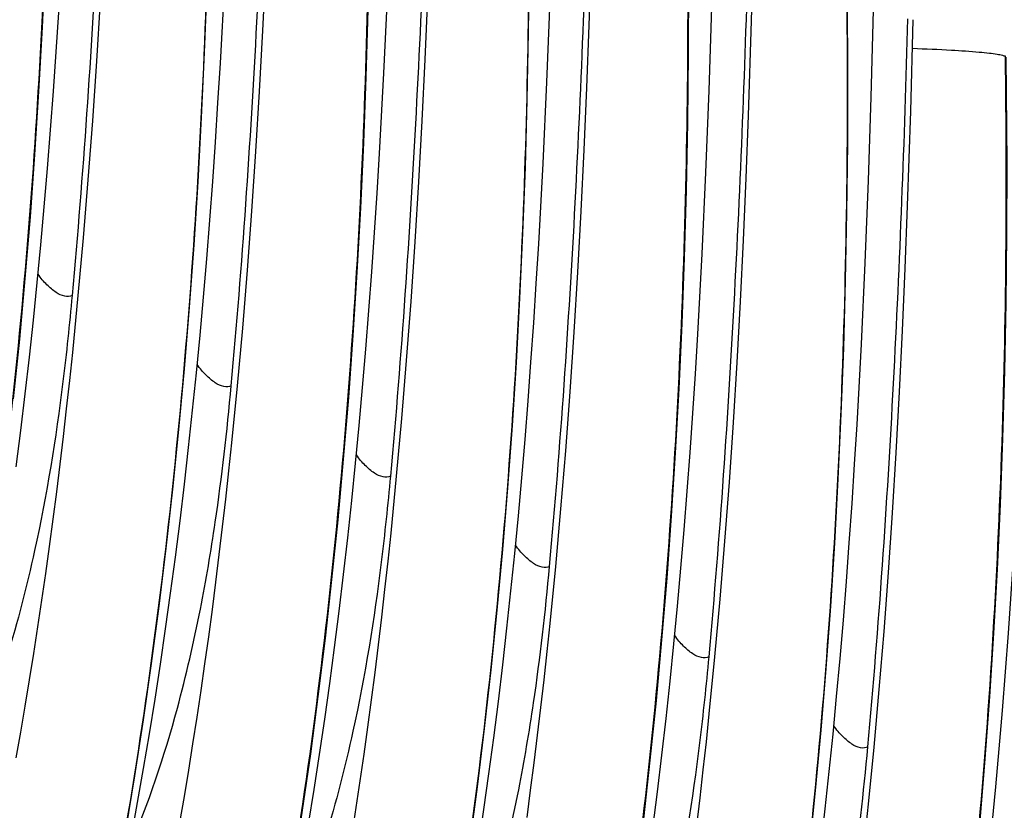
# Model space of a CAD drawing. Units: millimetres. Extents: x 0 to 297, y 0 to 210.
# Drawn here: x 209 to 214, y 109 to 113 of the extents above; entities that cross this region are included whole.
import ezdxf

# ---------------------------------------------------------------- set-up
doc = ezdxf.new("R2010")
doc.units = ezdxf.units.MM
doc.header["$LTSCALE"] = 16.335
doc.layers.get('0').update_dxf_attribs({"linetype": 'CONTINUOUS'})

msp = doc.modelspace()

# ---------------------------------------------------------------- linework, layer by layer
at = {"color": 7, "linetype": 'CONTINUOUS'}
for p, q in [((212.1035, 112.9944), (212.1203, 113.5082)), ((212.9815, 113.0194), (212.9949, 113.5136)), ((210.3373, 112.9657), (210.3535, 113.298)), ((210.992, 112.7349), (211.0124, 113.1746)), ((209.4382, 112.7999), (209.4581, 113.1255)), ((211.2147, 112.8092), (211.2293, 113.1446)), ((211.8736, 112.6859), (211.8912, 113.1313)), ((213.6285, 112.6048), (213.6431, 113.1455)), ((212.7524, 112.6425), (212.7673, 113.0935)), ((212.9647, 112.5057), (212.9815, 113.0194)), ((213.8427, 112.5306), (213.8561, 113.0249)), ((210.3193, 112.6367), (210.3373, 112.9657)), ((212.0905, 112.6558), (212.1035, 112.9944)), ((209.4164, 112.4777), (209.4382, 112.7999)), ((211.1985, 112.477), (211.2147, 112.8092)), ((211.8532, 112.2462), (211.8736, 112.6859)), ((210.2994, 112.3111), (210.3193, 112.6367)), ((212.0759, 112.3204), (212.0905, 112.6558)), ((212.7348, 112.1971), (212.7524, 112.6425)), ((213.6136, 112.1538), (213.6285, 112.6048)), ((213.8259, 112.0169), (213.8427, 112.5306)), ((209.3926, 112.1589), (209.4164, 112.4777)), ((211.1805, 112.148), (211.1985, 112.477)), ((212.9517, 112.1671), (212.9647, 112.5057)), ((210.2776, 111.9888), (210.2994, 112.3111)), ((212.0597, 111.9881), (212.0759, 112.3204)), ((209.3666, 111.8437), (209.3926, 112.1589)), ((212.7144, 111.7573), (212.7348, 112.1971)), ((212.9371, 111.8316), (212.9517, 112.1671)), ((213.596, 111.7084), (213.6136, 112.1538)), ((211.1606, 111.8223), (211.1805, 112.148)), ((210.2538, 111.6701), (210.2776, 111.9888)), ((213.8129, 111.6783), (213.8259, 112.0169)), ((212.0417, 111.6592), (212.0597, 111.9881)), ((209.3384, 111.5321), (209.3666, 111.8437)), ((212.9209, 111.4994), (212.9371, 111.8316)), ((211.1388, 111.5001), (211.1606, 111.8223)), ((210.2278, 111.3548), (210.2538, 111.6701)), ((213.5756, 111.2686), (213.596, 111.7084)), ((213.7983, 111.3428), (213.8129, 111.6783)), ((212.0218, 111.3335), (212.0417, 111.6592)), ((211.115, 111.1813), (211.1388, 111.5001)), ((212.9029, 111.1704), (212.9209, 111.4994)), ((210.1996, 111.0433), (210.2278, 111.3548)), ((212, 111.0113), (212.0218, 111.3335)), ((213.7821, 111.0106), (213.7983, 111.3428)), ((211.089, 110.8661), (211.115, 111.1813)), ((212.883, 110.8448), (212.9029, 111.1704)), ((211.9762, 110.6925), (212, 111.0113)), ((213.7641, 110.6816), (213.7821, 111.0106)), ((211.0608, 110.5545), (211.089, 110.8661)), ((212.8612, 110.5225), (212.883, 110.8448)), ((211.9502, 110.3773), (211.9762, 110.6925)), ((213.7442, 110.3559), (213.7641, 110.6816)), ((212.8374, 110.2038), (212.8612, 110.5225)), ((211.922, 110.0657), (211.9502, 110.3773)), ((213.7224, 110.0337), (213.7442, 110.3559)), ((212.8114, 109.8886), (212.8374, 110.2038)), ((213.6986, 109.7149), (213.7224, 110.0337)), ((212.7832, 109.577), (212.8114, 109.8886)), ((213.6726, 109.3997), (213.6986, 109.7149)), ((213.6444, 109.0881), (213.6726, 109.3997))]:
    msp.add_line(p, q, dxfattribs=at)
for points in [[(208.9885, 110.9736), (209.0215, 111.2967), (209.0517, 111.6247), (209.0791, 111.9573), (209.1038, 112.2945), (209.1257, 112.6369), (209.1447, 112.9841), (209.1609, 113.3361), (209.1741, 113.6937), (209.1843, 114.0566), (209.1915, 114.4246), (209.1956, 114.7986), (209.1965, 115.1788), (209.1941, 115.5642)], [(209.5953, 108.636), (209.6444, 108.9337), (209.6909, 109.2356), (209.7347, 109.5415), (209.7757, 109.8515), (209.8141, 110.1659), (209.8497, 110.4848), (209.8827, 110.8079), (209.9129, 111.1359), (209.9403, 111.4685), (209.965, 111.8057), (209.9869, 112.1481), (210.0059, 112.4953), (210.0221, 112.8473), (210.0353, 113.2049), (210.0455, 113.5679), (210.0527, 113.9358), (210.0568, 114.3098), (210.0577, 114.69), (210.0553, 115.0754), (210.0529, 115.266)], [(210.5056, 108.4449), (210.5521, 108.7468), (210.5959, 109.0527), (210.6369, 109.3627), (210.6753, 109.6772), (210.7109, 109.996), (210.7439, 110.3191), (210.7741, 110.6471), (210.8015, 110.9798), (210.8262, 111.3169), (210.8481, 111.6593), (210.8671, 112.0065), (210.8833, 112.3585), (210.8965, 112.7162), (210.9067, 113.0791), (210.9139, 113.447), (210.918, 113.821), (210.9189, 114.2012), (210.9165, 114.5866), (210.9141, 114.7772)], [(211.4571, 108.564), (211.4981, 108.8739), (211.5365, 109.1884), (211.5721, 109.5072), (211.6051, 109.8303), (211.6353, 110.1583), (211.6627, 110.491), (211.6874, 110.8281), (211.7093, 111.1705), (211.7283, 111.5178), (211.7445, 111.8697), (211.7577, 112.2274), (211.7679, 112.5903), (211.7751, 112.9582), (211.7792, 113.3322), (211.7801, 113.7125), (211.7777, 114.0978), (211.7753, 114.2885)], [(212.3977, 108.6996), (212.4333, 109.0185), (212.4663, 109.3416), (212.4965, 109.6695), (212.5239, 110.0022), (212.5486, 110.3394), (212.5705, 110.6817), (212.5895, 111.029), (212.6057, 111.381), (212.6189, 111.7386), (212.6291, 112.1015), (212.6363, 112.4694), (212.6404, 112.8435), (212.6413, 113.2237), (212.6389, 113.6091), (212.6365, 113.7997)], [(209.0028, 110.6054), (209.0277, 110.8016), (209.0514, 110.9994), (209.0741, 111.1987), (209.0957, 111.3997), (209.1163, 111.6022), (209.1358, 111.8063), (209.1544, 112.012), (209.172, 112.2192), (209.1886, 112.428), (209.2043, 112.6384), (209.2191, 112.8502), (209.233, 113.0636), (209.246, 113.2784), (209.2696, 113.7124)], [(213.2945, 108.5297), (213.3275, 108.8528), (213.3577, 109.1808), (213.3851, 109.5134), (213.4098, 109.8506), (213.4317, 110.193), (213.4507, 110.5402), (213.4669, 110.8922), (213.4801, 111.2498), (213.4903, 111.6127), (213.4975, 111.9806), (213.5016, 112.3547), (213.5025, 112.7349), (213.5001, 113.1203), (213.4977, 113.3109)], [(209.6259, 108.6051), (209.6595, 108.7884), (209.692, 108.9733), (209.7234, 109.1598), (209.7538, 109.348), (209.783, 109.5378), (209.8111, 109.7292), (209.8381, 109.9222), (209.864, 110.1168), (209.8889, 110.313), (209.9126, 110.5108), (209.9353, 110.7101), (209.9569, 110.9111), (209.9775, 111.1136), (209.997, 111.3177), (210.0156, 111.5233), (210.0332, 111.7306), (210.0498, 111.9394), (210.0655, 112.1497), (210.0803, 112.3615), (210.0942, 112.5749), (210.1072, 112.7897), (210.1308, 113.2237)], [(214.2189, 108.692), (214.2463, 109.0246), (214.271, 109.3618), (214.2929, 109.7042), (214.3119, 110.0514), (214.3281, 110.4034), (214.3413, 110.761), (214.3515, 111.124), (214.3587, 111.4919), (214.3628, 111.8659), (214.3637, 112.2461), (214.3613, 112.6315), (214.3589, 112.8221)], [(210.5846, 108.6708), (210.6149, 108.859), (210.6442, 109.0488), (210.6723, 109.2402), (210.6993, 109.4332), (210.7252, 109.6278), (210.7501, 109.824), (210.7738, 110.0218), (210.7965, 110.2212), (210.8181, 110.4221), (210.8387, 110.6246), (210.8582, 110.8287), (210.8768, 111.0344), (210.8944, 111.2417), (210.911, 111.4505), (210.9267, 111.6608), (210.9415, 111.8726), (210.9554, 112.086), (210.9684, 112.3008), (210.992, 112.7349)], [(211.5054, 108.5602), (211.5335, 108.7516), (211.5605, 108.9446), (211.5864, 109.1392), (211.6113, 109.3354), (211.635, 109.5332), (211.6577, 109.7326), (211.6793, 109.9335), (211.6999, 110.136), (211.7194, 110.3401), (211.738, 110.5458), (211.7556, 110.753), (211.7722, 110.9618), (211.7879, 111.1721), (211.8027, 111.384), (211.8166, 111.5973), (211.8296, 111.8121), (211.8532, 112.2462)], [(212.4476, 108.6503), (212.4725, 108.8465), (212.4962, 109.0443), (212.5189, 109.2436), (212.5405, 109.4446), (212.5611, 109.6471), (212.5806, 109.8512), (212.5992, 110.0568), (212.6168, 110.2641), (212.6334, 110.4729), (212.6491, 110.6832), (212.6639, 110.8951), (212.6778, 111.1084), (212.6908, 111.3233), (212.7144, 111.7573)], [(209.0027, 109.0304), (209.0273, 109.1702), (209.0514, 109.3109), (209.0748, 109.4525), (209.0977, 109.5951), (209.1199, 109.7386), (209.1414, 109.8831), (209.1624, 110.0284), (209.1828, 110.1747), (209.2025, 110.3219), (209.2216, 110.47), (209.2401, 110.619), (209.258, 110.7689), (209.2753, 110.9198), (209.2919, 111.0715), (209.308, 111.2241), (209.3384, 111.5321)], [(213.3574, 108.5557), (213.3801, 108.755), (213.4017, 108.9559), (213.4223, 109.1585), (213.4418, 109.3625), (213.4604, 109.5682), (213.478, 109.7754), (213.4946, 109.9842), (213.5103, 110.1946), (213.5251, 110.4064), (213.539, 110.6198), (213.552, 110.8346), (213.5756, 111.2686)], [(209.8885, 108.6813), (209.9126, 108.822), (209.936, 108.9637), (209.9588, 109.1062), (209.981, 109.2498), (210.0026, 109.3942), (210.0236, 109.5396), (210.0439, 109.6858), (210.0637, 109.833), (210.0828, 109.9812), (210.1013, 110.1302), (210.1192, 110.2801), (210.1364, 110.4309), (210.1531, 110.5827), (210.1692, 110.7353), (210.1996, 111.0433)], [(214.2835, 108.6695), (214.303, 108.8736), (214.3216, 109.0793), (214.3392, 109.2865), (214.3558, 109.4953), (214.3715, 109.7057), (214.3863, 109.9175), (214.4002, 110.1309), (214.4132, 110.3457), (214.4368, 110.7797)], [(210.8201, 108.6175), (210.8423, 108.7611), (210.8638, 108.9055), (210.8848, 109.0509), (210.9052, 109.1971), (210.9249, 109.3443), (210.944, 109.4924), (210.9625, 109.6415), (210.9804, 109.7914), (210.9977, 109.9422), (211.0143, 110.0939), (211.0304, 110.2466), (211.0608, 110.5545)], [(211.7664, 108.7083), (211.7861, 108.8555), (211.8052, 109.0036), (211.8237, 109.1526), (211.8416, 109.3025), (211.8588, 109.4534), (211.8755, 109.6051), (211.8916, 109.7577), (211.922, 110.0657)], [(212.6849, 108.6639), (212.7028, 108.8138), (212.7201, 108.9647), (212.7367, 109.1164), (212.7528, 109.269), (212.7832, 109.577)], [(213.5979, 108.6275), (213.614, 108.7802), (213.6444, 109.0881)]]:
    msp.add_lwpolyline(points, dxfattribs=at)
for points, knots in [([(204.4011, 100.6832), (204.6464, 100.8509), (205.1173, 101.221), (205.9745, 102.0853), (206.8836, 103.3803), (207.7178, 105.1606), (208.3403, 107.1277), (208.7767, 109.2251), (209.051, 111.3963), (209.186, 113.5829), (209.1984, 115.0392), (209.1876, 115.7594)], [0, 0, 0, 0, 0.054394, 0.109272, 0.222377, 0.341872, 0.46791, 0.599194, 0.733531, 0.868168, 1, 1, 1, 1]), ([(209.5218, 115.4737), (209.5032, 114.8157), (209.4535, 113.5009), (209.3645, 112.1878), (209.305, 111.5331)], [0, 0, 0, 0, 0.500292, 1, 1, 1, 1]), ([(210.0488, 115.2706), (210.0595, 114.5507), (210.0472, 113.0949), (209.9123, 110.9091), (209.6382, 108.7387), (209.2022, 106.6418), (208.5803, 104.6753), (207.7469, 102.8952), (206.8386, 101.6001), (205.9822, 100.7355), (205.5117, 100.3652), (205.2666, 100.1974)], [0, 0, 0, 0, 0.131825, 0.266455, 0.400787, 0.532071, 0.658112, 0.777615, 0.890728, 0.945608, 1, 1, 1, 1]), ([(210.1662, 111.0443), (210.2257, 111.699), (210.3147, 113.0121), (210.3644, 114.327), (210.383, 114.9849)], [0, 0, 0, 0, 0.499708, 1, 1, 1, 1]), ([(206.1221, 99.7047), (206.3675, 99.8724), (206.8385, 100.2424), (207.696, 101.1066), (208.6054, 102.4015), (209.4398, 104.182), (210.0624, 106.1491), (210.499, 108.2468), (210.7733, 110.4182), (210.9083, 112.6051), (210.9208, 114.0616), (210.9101, 114.7818)], [0, 0, 0, 0, 0.054395, 0.109272, 0.222375, 0.341867, 0.467903, 0.599188, 0.733527, 0.868165, 1, 1, 1, 1]), ([(211.2442, 114.4962), (211.2256, 113.8382), (211.1759, 112.5233), (211.0869, 111.2103), (211.0274, 110.5555)], [0, 0, 0, 0, 0.500292, 1, 1, 1, 1]), ([(211.7713, 114.293), (211.7819, 113.5732), (211.7696, 112.1174), (211.6347, 109.9316), (211.3606, 107.7611), (210.9246, 105.6643), (210.3027, 103.6977), (209.4693, 101.9176), (208.561, 100.6226), (207.7046, 99.758), (207.2341, 99.3877), (206.989, 99.2198)], [0, 0, 0, 0, 0.131825, 0.266455, 0.400787, 0.532071, 0.658112, 0.777615, 0.890728, 0.945608, 1, 1, 1, 1]), ([(211.8886, 110.0667), (211.9481, 110.7215), (212.0371, 112.0345), (212.0868, 113.3494), (212.1054, 114.0074)], [0, 0, 0, 0, 0.499708, 1, 1, 1, 1]), ([(207.8459, 98.7281), (208.0912, 98.8958), (208.5621, 99.2659), (209.4193, 100.1302), (210.3285, 101.4252), (211.1626, 103.2055), (211.7851, 105.1725), (212.2215, 107.27), (212.4958, 109.4412), (212.6308, 111.6278), (212.6432, 113.0841), (212.6325, 113.8042)], [0, 0, 0, 0, 0.054394, 0.109272, 0.222377, 0.341872, 0.46791, 0.599194, 0.733531, 0.868168, 1, 1, 1, 1]), ([(212.9666, 113.5186), (212.948, 112.8606), (212.8983, 111.5458), (212.8093, 110.2327), (212.7498, 109.5779)], [0, 0, 0, 0, 0.500292, 1, 1, 1, 1]), ([(213.4937, 113.3155), (213.5043, 112.5956), (213.492, 111.1398), (213.3571, 108.954), (213.083, 106.7836), (212.647, 104.6867), (212.0251, 102.7202), (211.1917, 100.9401), (210.2834, 99.645), (209.427, 98.7804), (208.9565, 98.4101), (208.7114, 98.2422)], [0, 0, 0, 0, 0.131825, 0.266455, 0.400787, 0.532071, 0.658112, 0.777615, 0.890728, 0.945608, 1, 1, 1, 1]), ([(213.611, 109.0892), (213.6705, 109.7439), (213.7595, 111.057), (213.8092, 112.3718), (213.8278, 113.0298)], [0, 0, 0, 0, 0.499708, 1, 1, 1, 1]), ([(213.8527, 112.8699), (213.9229, 112.8674), (214.0433, 112.8623), (214.1818, 112.8532), (214.2638, 112.8449), (214.3056, 112.8394), (214.3345, 112.8337), (214.3498, 112.8295), (214.3549, 112.8267)], [0, 0, 0, 0, 0.417397, 0.71572, 0.824265, 0.907285, 0.965612, 1, 1, 1, 1]), ([(209.5667, 97.7494), (209.8121, 97.9171), (210.2831, 98.2871), (211.1406, 99.1513), (212.0501, 100.4462), (212.8845, 102.2267), (213.5072, 104.1938), (213.9437, 106.2916), (214.2181, 108.463), (214.3531, 110.6499), (214.3656, 112.1065), (214.3549, 112.8267)], [0, 0, 0, 0, 0.054395, 0.109272, 0.222374, 0.341866, 0.467902, 0.599187, 0.733526, 0.868165, 1, 1, 1, 1]), ([(215.2161, 112.3379), (215.2267, 111.618), (215.2144, 110.1623), (215.0795, 107.9764), (214.8054, 105.806), (214.3694, 103.7092), (213.7475, 101.7426), (212.9141, 99.9625), (212.0058, 98.6675), (211.1494, 97.8028), (210.6789, 97.4325), (210.4338, 97.2647)], [0, 0, 0, 0, 0.131825, 0.266455, 0.400787, 0.532071, 0.658112, 0.777615, 0.890728, 0.945608, 1, 1, 1, 1]), ([(211.2907, 96.7729), (211.536, 96.9407), (212.0069, 97.3108), (212.8641, 98.1751), (213.7733, 99.47), (214.6074, 101.2504), (215.2299, 103.2174), (215.6663, 105.3149), (215.9406, 107.4861), (216.0756, 109.6727), (216.088, 111.129), (216.0773, 111.8491)], [0, 0, 0, 0, 0.054394, 0.109272, 0.222377, 0.341872, 0.46791, 0.599194, 0.733531, 0.868168, 1, 1, 1, 1]), ([(209.305, 111.5331), (209.2931, 111.5269), (209.2601, 111.5252), (209.2133, 111.5493), (209.1648, 111.5908), (209.1352, 111.627), (209.1206, 111.6473)], [0, 0, 0, 0, 0.173933, 0.394715, 0.673526, 1, 1, 1, 1]), ([(209.305, 111.5331), (209.2904, 111.3773), (209.2423, 110.9141), (209.1053, 110.065), (208.9057, 109.3856), (208.7518, 109.023)], [0, 0, 0, 0, 0.182021, 0.541712, 1, 1, 1, 1]), ([(216.9385, 111.3603), (216.9491, 110.6405), (216.9368, 109.1847), (216.8019, 106.9989), (216.5278, 104.8284), (216.0918, 102.7316), (215.4699, 100.765), (214.6365, 98.9849), (213.7282, 97.6899), (212.8718, 96.8253), (212.4013, 96.455), (212.1562, 96.2871)], [0, 0, 0, 0, 0.131825, 0.266455, 0.400787, 0.532071, 0.658112, 0.777615, 0.890728, 0.945608, 1, 1, 1, 1]), ([(210.1662, 111.0443), (210.1543, 111.0381), (210.1213, 111.0364), (210.0745, 111.0605), (210.026, 111.102), (209.9964, 111.1382), (209.9818, 111.1586)], [0, 0, 0, 0, 0.173933, 0.394715, 0.673526, 1, 1, 1, 1]), ([(209.613, 108.5341), (209.7183, 108.7823), (209.8624, 109.2136), (209.9988, 109.8105), (210.098, 110.3927), (210.1431, 110.7974), (210.1662, 111.0443)], [0, 0, 0, 0, 0.313498, 0.526758, 0.711677, 1, 1, 1, 1]), ([(213.0117, 95.7944), (213.2571, 95.9621), (213.7281, 96.3321), (214.5856, 97.1964), (215.495, 98.4913), (216.3294, 100.2717), (216.952, 102.2389), (217.3886, 104.3366), (217.6629, 106.508), (217.7979, 108.6948), (217.8104, 110.1514), (217.7997, 110.8716)], [0, 0, 0, 0, 0.054395, 0.109272, 0.222375, 0.341867, 0.467903, 0.599188, 0.733527, 0.868165, 1, 1, 1, 1]), ([(211.0274, 110.5555), (211.0155, 110.5493), (210.9825, 110.5476), (210.9357, 110.5718), (210.8872, 110.6132), (210.8576, 110.6494), (210.843, 110.6698)], [0, 0, 0, 0, 0.173933, 0.394715, 0.673526, 1, 1, 1, 1]), ([(211.0274, 110.5555), (211.0128, 110.3997), (210.9647, 109.9365), (210.8277, 109.0875), (210.6281, 108.408), (210.4742, 108.0454)], [0, 0, 0, 0, 0.182021, 0.541712, 1, 1, 1, 1]), ([(218.6609, 110.3828), (218.6715, 109.6629), (218.6592, 108.2071), (218.5243, 106.0213), (218.2502, 103.8509), (217.8142, 101.754), (217.1923, 99.7875), (216.3589, 98.0074), (215.4506, 96.7123), (214.5942, 95.8477), (214.1237, 95.4774), (213.8786, 95.3095)], [0, 0, 0, 0, 0.131825, 0.266455, 0.400787, 0.532071, 0.658112, 0.777615, 0.890728, 0.945608, 1, 1, 1, 1]), ([(211.8886, 110.0667), (211.8767, 110.0605), (211.8437, 110.0588), (211.7969, 110.083), (211.7484, 110.1244), (211.7188, 110.1606), (211.7042, 110.181)], [0, 0, 0, 0, 0.173933, 0.394715, 0.673526, 1, 1, 1, 1]), ([(211.3354, 107.5566), (211.4407, 107.8047), (211.5848, 108.2361), (211.7212, 108.833), (211.8204, 109.4152), (211.8655, 109.8199), (211.8886, 110.0667)], [0, 0, 0, 0, 0.313498, 0.526758, 0.711677, 1, 1, 1, 1]), ([(212.7498, 109.5779), (212.7379, 109.5717), (212.7049, 109.5701), (212.6581, 109.5942), (212.6096, 109.6356), (212.58, 109.6718), (212.5654, 109.6922)], [0, 0, 0, 0, 0.173933, 0.394715, 0.673526, 1, 1, 1, 1]), ([(212.7498, 109.5779), (212.7352, 109.4222), (212.6871, 108.9589), (212.5501, 108.1099), (212.3505, 107.4304), (212.1966, 107.0679)], [0, 0, 0, 0, 0.182021, 0.541712, 1, 1, 1, 1]), ([(213.611, 109.0892), (213.5991, 109.083), (213.5661, 109.0813), (213.5193, 109.1054), (213.4708, 109.1469), (213.4412, 109.1831), (213.4266, 109.2034)], [0, 0, 0, 0, 0.173933, 0.394715, 0.673526, 1, 1, 1, 1]), ([(213.0578, 106.579), (213.1631, 106.8272), (213.3072, 107.2585), (213.4436, 107.8554), (213.5428, 108.4376), (213.5879, 108.8423), (213.611, 109.0892)], [0, 0, 0, 0, 0.313498, 0.526758, 0.711677, 1, 1, 1, 1])]:
    msp.add_open_spline(points, degree=3, knots=knots, dxfattribs=at)

doc.saveas('drawing.dxf')
